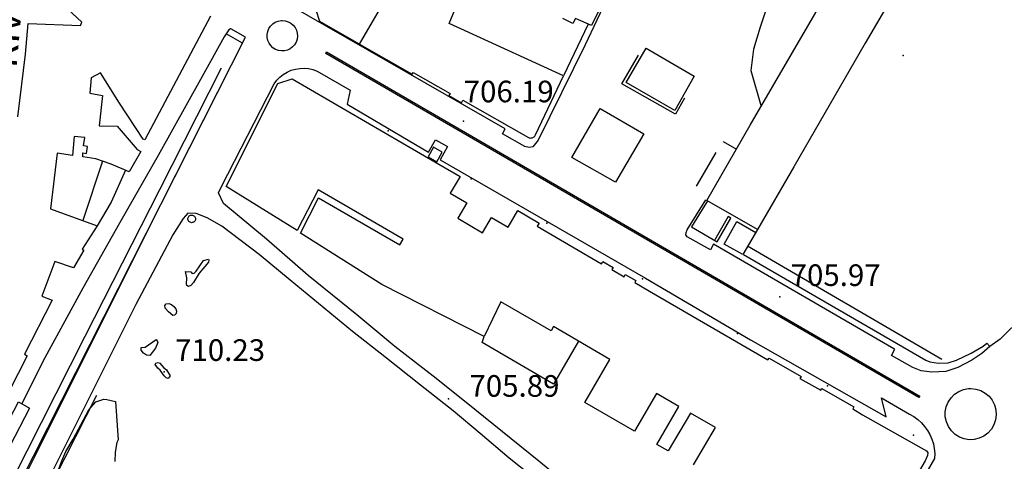
# Model space of a CAD drawing. Extents: x 276925 to 280557, y 4651485 to 4654015.
# Drawn here: x 278665 to 279007, y 4653597 to 4653750 of the extents above; entities that cross this region are included whole.
import ezdxf

# ---------------------------------------------------------------- set-up
doc = ezdxf.new("R2010")
doc.units = 0
doc.header["$MEASUREMENT"] = 0
doc.layers.get('0').update_dxf_attribs({"linetype": 'CONTINUOUS'})
for name, color, linetype in [('020200', 10, 'CONTINUOUS'), ('028112', 7, 'CONTINUOUS'), ('037101', 5, 'CONTINUOUS'), ('060202', 1, 'CONTINUOUS'), ('060402', 2, 'CONTINUOUS'), ('160101', 1, 'CONTINUOUS'), ('160301', 1, 'CONTINUOUS'), ('160302', 1, 'CONTINUOUS'), ('160304', 7, 'CONTINUOUS'), ('160306', 1, 'CONTINUOUS'), ('160307', 1, 'CONTINUOUS'), ('167202', 3, 'CONTINUOUS'), ('168153', 3, 'CONTINUOUS'), ('189301', 7, 'CONTINUOUS')]:
    doc.layers.add(name, color=color, linetype=linetype)

msp = doc.modelspace()

# ---------------------------------------------------------------- linework, layer by layer
msp.add_line((278260.34, 4652791.08, 704.76), (278743.31, 4653744.25, 708.91))
at = {"layer": '020200', "elevation": 710}
for points in [[(278728.76, 4653666.8), (278730.42, 4653667.25), (278730.61, 4653666.87), (278730.48, 4653666.23), (278727.17, 4653662.33), (278725.29, 4653659.19), (278724.36, 4653658.1), (278723.47, 4653657.76), (278722.94, 4653658.09), (278722.79, 4653658.6), (278722.98, 4653660.75), (278722.5, 4653662.91), (278724.29, 4653662.89), (278724.77, 4653662.3), (278725.47, 4653662.41), (278726.18, 4653663.07), (278728.76, 4653666.8)], [(278716.6, 4653648.95), (278715.36, 4653650.27), (278715.29, 4653651.12), (278715.75, 4653651.72), (278716.66, 4653651.84), (278717.57, 4653651.51), (278718.45, 4653650.82), (278719.1, 4653650.01), (278719.34, 4653649.16), (278719.18, 4653648.36), (278718.66, 4653647.78), (278718.02, 4653647.74), (278716.6, 4653648.95)], [(278710.06, 4653633.86), (278708.98, 4653633.98), (278707.93, 4653634.6), (278707.07, 4653635.67), (278707.12, 4653636.63), (278708.48, 4653636.72), (278712.26, 4653639.33), (278712.66, 4653638.94), (278712.82, 4653638.28), (278712.03, 4653636.3), (278710.06, 4653633.86)], [(278717.14, 4653626.79), (278716.51, 4653625.83), (278715.76, 4653626.01), (278715.07, 4653626.73), (278713.7, 4653628.78), (278712.92, 4653629.46), (278711.99, 4653630.73), (278712.12, 4653631.18), (278712.98, 4653631.36), (278713.54, 4653631.12), (278714.99, 4653629.48), (278715.86, 4653628.83), (278717.14, 4653626.79)]]:
    msp.add_lwpolyline(points, dxfattribs=at)
at = {"layer": '028112'}
for p in [(278818.94, 4653715.09, 706.19), (278928.74, 4653654.18, 705.97), (278715.11, 4653628.19, 710.23), (278813.78, 4653618.72, 705.89)]:
    msp.add_point(p, dxfattribs=at)
at = {"layer": '037101'}
msp.add_polyline3d([(278724.63, 4653682.52, 708.09), (278724.89, 4653682.49, 708.09), (278725.14, 4653682.42, 708.09), (278725.37, 4653682.29, 708.09), (278725.57, 4653682.12, 708.09), (278725.73, 4653681.92, 708.09), (278725.85, 4653681.68, 708.09), (278725.92, 4653681.43, 708.09), (278725.94, 4653681.17, 708.09), (278725.91, 4653680.91, 708.09), (278725.82, 4653680.66, 708.09), (278725.69, 4653680.43, 708.09), (278725.51, 4653680.23, 708.09), (278725.3, 4653680.08, 708.09), (278725.06, 4653679.97, 708.09), (278724.81, 4653679.9, 708.09), (278724.55, 4653679.89, 708.09), (278724.29, 4653679.93, 708.09), (278724.04, 4653680.03, 708.09), (278723.82, 4653680.17, 708.09), (278723.63, 4653680.35, 708.09), (278723.48, 4653680.56, 708.09), (278723.37, 4653680.8, 708.09), (278723.32, 4653681.06, 708.09), (278723.32, 4653681.32, 708.09), (278723.36, 4653681.58, 708.09), (278723.46, 4653681.82, 708.09), (278723.61, 4653682.04, 708.09), (278723.8, 4653682.23, 708.09), (278724.02, 4653682.37, 708.09), (278724.26, 4653682.47, 708.09), (278724.52, 4653682.52, 708.09), (278724.63, 4653682.52, 708.09)], dxfattribs=at)
at = {"layer": '060202'}
for points in [[(279007.26, 4653418.07, 704.99), (278992.9, 4653435.56, 704.99), (278981.19, 4653450.99, 704.91), (278970.03, 4653466.72, 704.91), (278956, 4653486.31, 704.91), (278944.01, 4653504.15, 705.14), (278929.45, 4653525.71, 705.14), (278926.65, 4653529.7, 705.14), (278922.22, 4653534.61, 705.14), (278915.27, 4653540.78, 705.14), (278899.63, 4653553.32, 705.14), (278886.91, 4653562.88, 705.35), (278871.22, 4653575.72, 705.62), (278845.13, 4653597.11, 705.54), (278822.91, 4653615.1, 705.77), (278809.5, 4653625.8, 706.04), (278795.18, 4653636.94, 706.12), (278781.91, 4653647.9, 706.42), (278765.08, 4653661.56, 706.5), (278750.55, 4653674.12, 706.89), (278735.61, 4653686.51, 707.85), (278733.97, 4653690.24, 708.23), (278734.87, 4653692.2, 708.14)], [(278564.72, 4653391.38, 706.52), (278594.88, 4653451.04, 706.77), (278635.3, 4653530.83, 708.14), (278665.38, 4653589.02, 708.49), (278703.43, 4653665.1, 708.57), (278714.4, 4653687.12, 708.6)], [(278843.27, 4653591.53, 705.55), (278834.83, 4653598.25, 705.51), (278824.78, 4653606.8, 705.59), (278815.33, 4653614.57, 705.74), (278804.08, 4653623.56, 706.08), (278791.64, 4653633.34, 706.35), (278780.39, 4653642.19, 706.47), (278770.63, 4653650.29, 706.47), (278758.85, 4653659.97, 706.54), (278748.04, 4653668.87, 706.85), (278735.13, 4653678.66, 707.49), (278729.97, 4653681.61, 707.93), (278726.21, 4653683.09, 708.2), (278723.24, 4653683.16, 708.4), (278721.71, 4653681.34, 708.51), (278718.06, 4653675.71, 708.61), (278705.19, 4653651.48, 708.63), (278646.57, 4653534.44, 708.16)]]:
    msp.add_polyline3d(points, dxfattribs=at)
at = {"layer": '060402'}
for points in [[(278934.93, 4653800.64, 706.84), (278933.58, 4653797.76, 706.68), (278932.68, 4653794.33, 706.68), (278932.21, 4653789.35, 706.71), (278932.09, 4653783.75, 706.75), (278931.62, 4653777.6, 706.88), (278930.53, 4653771.17, 706.96), (278928.06, 4653765.24, 707.11), (278926.11, 4653759.45, 707.07), (278923.99, 4653753.95, 707.07), (278921.91, 4653747.72, 707.07), (278919.59, 4653740.04, 707.07), (278918.68, 4653732.74, 706.94), (278922.23, 4653720.18, 706.94)], [(279013.16, 4653647.37, 705.72), (279005.18, 4653639.51, 705.72), (279001.58, 4653636.95, 705.8)]]:
    msp.add_polyline3d(points, dxfattribs=at)
at = {"layer": '160101'}
for points in [[(278891.1, 4653804.73, 707.22), (278890.95, 4653803.81, 707.22), (278881.42, 4653784.53, 707.22), (278861.2, 4653741.62, 706.74), (278844.92, 4653708.51, 706.23), (278842.98, 4653706.25, 706.27), (278841.69, 4653705.99, 706.27), (278840.29, 4653706.28, 706.27), (278832.47, 4653710.76, 706.4), (278833.36, 4653712.43, 706.43), (278758.27, 4653755.54, 708.55), (278757.86, 4653756, 708.54), (278757.57, 4653758.09, 708.54), (278770.44, 4653784.48, 708.84), (278779.92, 4653802.18, 708.84), (278780.46, 4653803.08, 708.84), (278781.46, 4653804.07, 708.84), (278783.13, 4653804.77, 708.82), (278795.07, 4653804.66, 708.76), (278836.49, 4653805.38, 708)], [(278756.07, 4653750.01, 708.07), (278757.11, 4653749.9, 708.07), (278758.12, 4653749.59, 708.07), (278759.04, 4653749.09, 708.07), (278759.84, 4653748.41, 708.07), (278760.5, 4653747.59, 708.07), (278760.97, 4653746.65, 708.07), (278761.25, 4653745.64, 708.07), (278761.33, 4653744.59, 708.07), (278761.19, 4653743.55, 708.07), (278760.85, 4653742.55, 708.07), (278760.32, 4653741.64, 708.07), (278759.62, 4653740.86, 708.07), (278758.77, 4653740.23, 708.07), (278757.82, 4653739.78, 708.07), (278756.8, 4653739.53, 708.07), (278755.75, 4653739.49, 708.07), (278754.71, 4653739.66, 708.07), (278753.73, 4653740.03, 708.07), (278752.84, 4653740.59, 708.07), (278752.08, 4653741.31, 708.07), (278751.47, 4653742.17, 708.07), (278751.05, 4653743.14, 708.07), (278750.83, 4653744.16, 708.07), (278750.82, 4653745.22, 708.07), (278751.02, 4653746.25, 708.07), (278751.42, 4653747.22, 708.07), (278752, 4653748.1, 708.07), (278752.75, 4653748.84, 708.07), (278753.63, 4653749.41, 708.07), (278754.61, 4653749.8, 708.07), (278755.64, 4653749.99, 708.07), (278756.07, 4653750.01, 708.07)], [(278714.4, 4653687.12, 708.6), (278743.31, 4653744.25, 708.91), (278738.22, 4653747.14, 709.07), (278738.14, 4653747.09, 709.12), (278737.51, 4653746.83, 709.13), (278735.91, 4653744.39, 709.21), (278728.31, 4653730.63, 709.21), (278712.93, 4653703.22, 709.48), (278699.54, 4653679.74, 710.22), (278686.83, 4653657.13, 711.01), (278673.64, 4653633.02, 711.85), (278665.58, 4653616.98, 712.04), (278665.59, 4653616.97, 712.04)], [(278742.25, 4653742.16, 708.89), (278736.58, 4653745.41, 709.17)], [(278771.43, 4653739.13, 707.65), (278977.34, 4653619.75, 705.94), (278977.03, 4653619.23, 705.94), (278771.12, 4653738.6, 707.65), (278771.43, 4653739.13, 707.65)], [(278895.68, 4653723.14, 706.84), (278892.51, 4653717.49, 706.84), (278873.93, 4653728.02, 706.76), (278879.69, 4653738, 706.88)], [(278734.8, 4653733.52, 708.76), (278713.4, 4653691.29, 708.69), (278687.59, 4653640.41, 708.69), (278662.32, 4653590.58, 708.64)], [(278734.87, 4653692.2, 708.14), (278753.2, 4653728.06, 708.15), (278754.12, 4653729.28, 708.1), (278755.2, 4653730.39, 708.06), (278756.4, 4653731.34, 708.02), (278757.72, 4653732.14, 707.98), (278759.13, 4653732.76, 707.94), (278760.61, 4653733.2, 707.9), (278762.13, 4653733.44, 707.86), (278763.66, 4653733.49, 707.82), (278765.2, 4653733.35, 707.78), (278766.7, 4653733.01, 707.74), (278768.15, 4653732.49, 707.7), (278779.67, 4653725.87, 707.35), (278778.56, 4653721, 707.15), (278806.78, 4653704.39, 706.46), (278809.28, 4653708.69, 706.51), (278813.36, 4653706.36, 706.49), (278810.91, 4653701.74, 706.49), (278882.1, 4653660.66, 706.2), (278918.54, 4653639.24, 705.91), (278965.67, 4653612.48, 705.9), (278964.06, 4653619.1, 705.91), (278973.75, 4653613.49, 706), (278975.22, 4653612.64, 706.01), (278976.6, 4653611.63, 706.03), (278977.86, 4653610.49, 706.05), (278979, 4653609.22, 706.07), (278979.99, 4653607.83, 706.09), (278980.83, 4653606.35, 706.1), (278981.5, 4653604.79, 706.12), (278982.01, 4653603.16, 706.14), (278982.33, 4653601.49, 706.16), (278982.48, 4653599.79, 706.18), (278982.45, 4653598.09, 706.2), (278942.45, 4653529, 705.99)], [(278916.09, 4653668.83, 706.04), (278979.38, 4653632.25, 705.83), (278980.77, 4653631.63, 705.83), (278983.82, 4653631.12, 705.89), (278987.17, 4653631.3, 705.89), (278990.1, 4653632.24, 705.83), (278995.19, 4653634.59, 705.83), (278999.25, 4653637.08, 705.83), (279000.6, 4653638.12, 705.83), (279001.58, 4653636.95, 705.8), (278998.86, 4653634.53, 705.8), (278995.36, 4653632.17, 705.82), (278990.51, 4653629.63, 705.85), (278986.34, 4653628.29, 705.91), (278981.52, 4653628.02, 705.9), (278977.8, 4653628.49, 705.9), (278974.93, 4653629.6, 705.87), (278967.46, 4653633.86, 705.82), (278968.64, 4653635.99, 705.83), (278968.33, 4653636.15, 705.83), (278905.72, 4653672.41, 705.9), (278904.64, 4653670.44, 705.91), (278896.55, 4653675.03, 705.95), (278896.09, 4653675.63, 705.95), (278896.21, 4653676.53, 705.97), (278896.57, 4653677.39, 706.04), (278903.04, 4653687.87, 706.5)], [(278903.59, 4653687.47, 706.68), (278898.1, 4653678.46, 706.39), (278906.98, 4653673.26, 706.36), (278911.76, 4653681.51, 706.5), (278910.84, 4653682.03, 706.5), (278906.13, 4653673.94, 706.37)], [(278909.37, 4653672.44, 706.33), (278913.81, 4653680.35, 706.64), (278920.41, 4653676.52, 706.67)], [(278994.99, 4653622.34, 706.02), (278996.75, 4653622.16, 706.02), (278998.44, 4653621.64, 706.02), (279000, 4653620.79, 706.02), (279001.35, 4653619.65, 706.02), (279002.45, 4653618.26, 706.02), (279003.26, 4653616.68, 706.02), (279003.73, 4653614.97, 706.02), (279003.86, 4653613.2, 706.02), (279003.63, 4653611.44, 706.02), (279003.05, 4653609.77, 706.02), (279002.16, 4653608.24, 706.02), (279000.97, 4653606.91, 706.02), (278999.55, 4653605.86, 706.02), (278997.95, 4653605.1, 706.02), (278996.23, 4653604.68, 706.02), (278994.46, 4653604.61, 706.02), (278992.71, 4653604.89, 706.02), (278991.05, 4653605.51, 706.02), (278989.54, 4653606.45, 706.02), (278988.26, 4653607.68, 706.02), (278987.24, 4653609.13, 706.02), (278986.53, 4653610.75, 706.02), (278986.16, 4653612.49, 706.02), (278986.15, 4653614.26, 706.02), (278986.48, 4653616, 706.02), (278987.15, 4653617.64, 706.02), (278988.14, 4653619.11, 706.02), (278989.4, 4653620.36, 706.02), (278990.88, 4653621.33, 706.02), (278992.53, 4653621.99, 706.02), (278994.27, 4653622.31, 706.02), (278994.99, 4653622.34, 706.02)]]:
    msp.add_polyline3d(points, dxfattribs=at)
at = {"layer": '160301'}
for points in [[(278921.03, 4653677.56, 713.45), (278903.44, 4653687.56, 713.25), (278918.46, 4653713.69, 712.17), (278940.86, 4653752.22, 716.4), (278955.73, 4653777.84, 723.23), (278963.46, 4653791.05, 723.02), (278979.83, 4653788.71, 716.46), (278981.84, 4653788.13, 716.48), (278984.24, 4653786.79, 716.48), (278980.87, 4653781.04, 723.35), (278973.24, 4653767.71, 723.35), (278958.31, 4653742.21, 716.62), (278933.58, 4653699.23, 724.55), (278921.03, 4653677.56, 713.45)], [(278874.69, 4653771.53, 724.46), (278863.4, 4653748.29, 724.9), (278857.84, 4653750.78, 725.99), (278856.9, 4653749.05, 709.78), (278853.48, 4653750.7, 709.78)], [(278664.28, 4653716.63, 728.75), (278666.96, 4653738.35, 726.41), (278667.9, 4653749.01, 721.52), (278685.98, 4653748.33, 726.28), (278686.49, 4653749.41, 719.2), (278675.06, 4653760.23, 726.51)], [(278782.89, 4653741.86, 725.24), (278793.88, 4653760.81, 726.47)], [(278782.89, 4653741.86, 725.24), (278801.1, 4653731.4, 725.24), (278801.49, 4653732.05, 717.87), (278814.3, 4653724.67, 718.93), (278813.9, 4653723.98, 718.95), (278818.22, 4653721.51, 719.03), (278818.75, 4653722.37, 719.75), (278841.5, 4653709.43, 717.94), (278841.75, 4653709.33, 717.94), (278842.01, 4653709.28, 717.95), (278842.28, 4653709.26, 717.95), (278842.54, 4653709.28, 717.96), (278842.81, 4653709.34, 717.96), (278843.06, 4653709.44, 717.97), (278843.29, 4653709.57, 717.97), (278843.5, 4653709.73, 717.98), (278843.69, 4653709.92, 717.98), (278843.85, 4653710.14, 717.99), (278843.98, 4653710.38, 718), (278853.71, 4653730.83, 720.21), (278813.96, 4653749.05, 714.58), (278818.19, 4653759.15, 713.27)], [(278731.11, 4653751.59, 721.76), (278708.34, 4653708.61, 721.76), (278707.79, 4653708.81, 721.76), (278699.6, 4653721.36, 721.46), (278693.01, 4653731.86, 719.23), (278689.69, 4653730.11, 719.18), (278689.27, 4653724.77, 719.13), (278693.63, 4653723.99, 718.75), (278692.47, 4653713.51, 732.97), (278698.79, 4653713.42, 732.91), (278705.67, 4653705.32, 727.38), (278707.02, 4653704.55, 726.21), (278702.96, 4653697.56, 725.77), (278696.66, 4653700.16, 732.78), (278691.38, 4653702, 732.8), (278686.8, 4653702.79, 731.41), (278686.81, 4653704.13, 731.3), (278688.1, 4653703.94, 731.3), (278688.51, 4653706.28, 731.3), (278687.05, 4653706.57, 731.3), (278687.56, 4653709.41, 731.52), (278683.8, 4653709.82, 731.53), (278683.21, 4653703.2, 731.46), (278677.94, 4653704.05, 733.06), (278675.61, 4653684.73, 715.54), (278691.76, 4653678.85, 716.01), (278686.65, 4653670.73, 727.12), (278687.21, 4653670.41, 726.95), (278683.65, 4653664.25, 726.85), (278677.15, 4653666.48, 721.4), (278672.66, 4653654.43, 721.41), (278676.18, 4653653.02, 720.01), (278666.56, 4653634.33, 729.65), (278667.57, 4653633.74, 729.47), (278661.3, 4653621.49, 729.13)], [(278882.31, 4653740.42, 716.87), (278899.05, 4653730.78, 716.87), (278892.24, 4653718.79, 716.51), (278875.35, 4653728.53, 716.89), (278882.31, 4653740.42, 716.87)], [(278898.72, 4653595.87, 710.5), (278906.37, 4653608.79, 722.31), (278897.76, 4653613.82, 710.32), (278890.02, 4653600.72, 710.34), (278886.05, 4653602.99, 710.34), (278893.71, 4653616.16, 722.46), (278885.99, 4653620.68, 710.38), (278878.35, 4653607.51, 710.38), (278861.03, 4653617.56, 710.88), (278869.79, 4653632.46, 711.08), (278850.19, 4653643.86, 712.46), (278849.36, 4653642.33, 712.48), (278831.96, 4653652.4, 711.48), (278826.12, 4653640.43, 711.26), (278790.61, 4653658.5, 714.63), (278762.42, 4653676.31, 714.07), (278768.66, 4653688.49, 713.48), (278796.9, 4653672.23, 714.06), (278797.96, 4653674.15, 724.36), (278768.54, 4653691.26, 724.35), (278761.21, 4653677.13, 724.35), (278736.56, 4653692.4, 724.13), (278754.54, 4653728.16, 723.95)], [(278754.54, 4653728.16, 723.95), (278759.54, 4653729.75, 723.95), (278810.38, 4653700.15, 728.69), (278817.78, 4653695.88, 728.69), (278814.3, 4653690.14, 728.65), (278820.09, 4653686.74, 728.65), (278816.98, 4653681.44, 728.65), (278825.55, 4653676.42, 728.65), (278828.66, 4653681.68, 728.65), (278834.4, 4653678.32, 728.65), (278837.77, 4653684.14, 728.65), (278845.2, 4653679.77, 728.65), (278844.55, 4653678.66, 723.01), (278866.86, 4653665.59, 722.08), (278867.35, 4653666.41, 722.08), (278870.89, 4653664.34, 722.14), (278870.46, 4653663.61, 722.14), (278874.69, 4653661.16, 722.12), (278875.1, 4653661.9, 722.09), (278878.77, 4653659.8, 722.16), (278878.37, 4653659.09, 722.16), (278883.5, 4653656.11, 722.69), (278921, 4653634.39, 730.18), (278924.6, 4653632.31, 730.18), (278924.99, 4653632.92, 730.18), (278936.12, 4653626.52, 730.18), (278935.68, 4653625.78, 730.18), (278942.91, 4653621.73, 730.18), (278943.3, 4653622.42, 730.18), (278954.41, 4653615.98, 730.17), (278954.04, 4653615.3, 730.17), (278957.48, 4653613.27, 730.17), (278979.61, 4653600.7, 726.24), (278980.11, 4653600.01, 726.33), (278979.96, 4653599.16, 726.33), (278979.2, 4653597.27, 723.3), (278958.22, 4653561.54, 723.32)], [(278866.39, 4653719.52, 711.02), (278881.5, 4653710.72, 711.07), (278871.71, 4653693.9, 712.57), (278856.52, 4653702.53, 712.38), (278866.39, 4653719.52, 711.02)], [(278809.72, 4653701.02, 709.43), (278811.6, 4653704.36, 709.43), (278808.53, 4653706.08, 709.28), (278806.65, 4653702.74, 709.43), (278809.72, 4653701.02, 709.43)], [(278640.39, 4653605.54, 720.36), (278646.14, 4653619.94, 718.72), (278661.24, 4653611.52, 719.01), (278664.48, 4653617.7, 715.81), (278668.35, 4653615.52, 716.53), (278661.52, 4653602.35, 717.38), (278657.2, 4653604.46, 717.62), (278654.37, 4653598.16, 717.93), (278654.24, 4653598.07, 718.24), (278640.39, 4653605.54, 720.36)]]:
    msp.add_polyline3d(points, dxfattribs=at)
at = {"layer": '160302'}
for points in [[(278862.22, 4653748.81, 710.16), (278853.71, 4653730.83, 711.2)], [(278701.65, 4653698.09, 712.86), (278696.65, 4653686.99, 713.14), (278691.76, 4653678.85, 713.14)], [(278921.03, 4653677.56, 707.23), (278915.86, 4653668.82, 706.49), (278909.37, 4653672.44, 706.49)], [(278985.01, 4653632.46, 708), (278917.56, 4653671.7, 707.37)], [(278858.81, 4653638.84, 707.3), (278850.21, 4653623.81, 707.4), (278825.41, 4653638.28, 707.49), (278826.12, 4653640.43, 707.49)]]:
    msp.add_polyline3d(points, dxfattribs=at)
at = {"layer": '160304'}
for points in [[(278909.06, 4653708.08, 706.82), (278913.66, 4653705.35, 706.83)], [(278899.8, 4653692.58, 706.64), (278906.67, 4653704.26, 706.71)], [(278673.41, 4653584.09, 708.59), (278691.73, 4653620.03, 708.59)]]:
    msp.add_polyline3d(points, dxfattribs=at)
at = {"layer": '160306'}
msp.add_polyline3d([(278782.89, 4653741.86, 718.29), (278769.1, 4653749.64, 718.62), (278767.82, 4653753.6, 718.65), (278773.43, 4653764.02, 718.71), (278774.47, 4653763.46, 718.75), (278775.64, 4653765.68, 718.75), (278792.36, 4653758.2, 718.75)], dxfattribs=at)
at = {"layer": '160307'}
msp.add_polyline3d([(278693.65, 4653701.2, 716.64), (278686.88, 4653680.62, 716.23)], dxfattribs=at)
at = {"layer": '167202'}
for points in [[(278688.98, 4653614.98, 708.23), (278691.33, 4653617.76, 708.23), (278694.1, 4653618.64, 708.23), (278695.15, 4653618.59, 708.23), (278698.16, 4653617.8, 708.23), (278699.05, 4653604.58, 708.23), (278698.66, 4653603.61, 708.23), (278698.07, 4653600.24, 708.22), (278697.99, 4653596.98, 708.19)], [(278677.41, 4653591.41, 707.91), (278679.52, 4653597.29, 707.91), (278680.9, 4653600.5, 707.91), (278683.47, 4653604.74, 707.91), (278688.98, 4653614.98, 708.23)]]:
    msp.add_polyline3d(points, dxfattribs=at)
at = {"layer": '168153'}
for p in [(278971.54, 4653737.88, 707.41), (278792.83, 4653711.73, 708.38), (278821.65, 4653695.14, 708.17), (278847.91, 4653679.75, 707.93), (278881.12, 4653660.37, 707.93), (278914.02, 4653641.48, 707.93), (278945.32, 4653623.29, 707.93), (278975.07, 4653606.15, 707.91)]:
    msp.add_point(p, dxfattribs=at)

# ---------------------------------------------------------------- texts
at = {"layer": '028112'}
for s, p in [('706.19', (278819.02, 4653721.66, 706.19)), ('705.97', (278932.49, 4653657.93, 705.97)), ('710.23', (278718.86, 4653631.94, 710.23)), ('705.89', (278821.02, 4653619.5, 705.89))]:
    msp.add_text(s, height=7.5, dxfattribs=at).set_placement(p)
at = {"layer": '189301'}
msp.add_text('Rivera', height=9.99, rotation=84.96, dxfattribs=at).set_placement((278663.81, 4653733.28))

doc.saveas('drawing.dxf')
